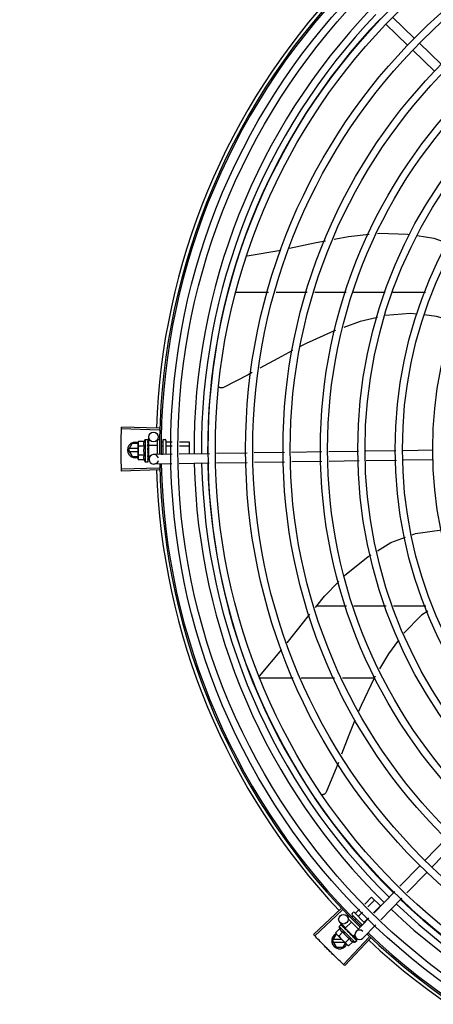
# Model space of a CAD drawing. Units: metres. Extents: x 0 to 1399, y -25 to 544.
# Drawn here: x 1121 to 1121, y 288 to 288 of the extents above; entities that cross this region are included whole.
import ezdxf
from ezdxf.enums import TextEntityAlignment as Align

# ---------------------------------------------------------------- set-up
doc = ezdxf.new("R2010")
doc.units = ezdxf.units.M
doc.linetypes.add('CONTINUO', pattern=[0])
for name, color, linetype in [('-teeqpp', 252, 'Continuous'), ('ARQ-nome do ambiente', 3, 'Continuous'), ('ESTACIONAMENTO', 2, 'CONTINUO')]:
    doc.layers.add(name, color=color, linetype=linetype)
doc.styles.add('12075', font='romans.shx', dxfattribs={"height": 0.225})

# ---------------------------------------------------------------- blocks, each defined once
blk = doc.blocks.new('VAGA1')
at = {"layer": 'ESTACIONAMENTO', "linetype": 'Continuous', "lineweight": 20}
blk.add_arc((-2528887.01162, 1741341.96465), 173.44417, 91.1109514, 105.6773102, dxfattribs=at)
blk = doc.blocks.new('GERAL')
at = {"layer": '-teeqpp'}
for p, q in [((253.0559, -34.236), (253.0423, -34.22281)), ((253.05172, -34.24031), (253.03812, -34.22711)), ((253.07273, -34.25233), (253.05913, -34.23914)), ((253.06855, -34.25664), (253.05495, -34.24344)), ((252.95117, -34.37249), (252.97224, -34.36887)), ((252.9438, -34.39533), (252.96461, -34.39533)), ((252.96927, -34.39533), (252.98888, -34.39533)), ((252.99354, -34.39533), (253.01315, -34.39533)), ((253.01781, -34.39533), (253.0377, -34.39532)), ((253.04257, -34.39532), (253.06305, -34.39532)), ((252.89597, -34.4818), (252.87243, -34.48113)), ((252.896, -34.48069), (252.87246, -34.47996)), ((252.88301, -34.48896), (252.88279, -34.48973)), ((252.88661, -34.48895), (252.88301, -34.48896)), ((252.88729, -34.48772), (252.88894, -34.48772)), ((252.88729, -34.48772), (252.88731, -34.50172)), ((252.88915, -34.48779), (252.88916, -34.48781)), ((252.88915, -34.48787), (252.88916, -34.48785)), ((252.88915, -34.48868), (252.88916, -34.48787)), ((252.88915, -34.48877), (252.88916, -34.48872)), ((252.88916, -34.48785), (252.88916, -34.48781)), ((252.88916, -34.4887), (252.88916, -34.4886)), ((252.88956, -34.49128), (252.88948, -34.48621)), ((252.89479, -34.48843), (252.8948, -34.49713)), ((252.89539, -34.48783), (252.89629, -34.48783)), ((252.89829, -34.48832), (252.8983, -34.49708)), ((252.89879, -34.48782), (252.89979, -34.48782)), ((252.90029, -34.48832), (252.9003, -34.49705)), ((252.87675, -34.49435), (252.87906, -34.49035)), ((252.87675, -34.49435), (252.87906, -34.49835)), ((252.8828, -34.49345), (252.87727, -34.49345)), ((252.88279, -34.49035), (252.87906, -34.49035)), ((252.88279, -34.49023), (252.88279, -34.48973)), ((252.8828, -34.49973), (252.88279, -34.4904)), ((252.88662, -34.49184), (252.88301, -34.49184)), ((252.8888, -34.49429), (252.889, -34.49446)), ((252.88911, -34.49223), (252.88914, -34.49172)), ((252.88929, -34.49172), (252.88914, -34.49172)), ((252.88915, -34.49005), (252.88916, -34.49014)), ((252.88915, -34.49039), (252.88916, -34.49032)), ((252.88916, -34.49028), (252.88916, -34.49014)), ((252.88916, -34.49254), (252.88917, -34.49245)), ((252.88929, -34.49129), (252.89479, -34.49128)), ((252.88929, -34.49129), (252.8893, -34.49815)), ((252.89727, -34.48915), (252.89829, -34.48915)), ((252.89767, -34.49174), (252.89829, -34.49173)), ((252.90049, -34.48914), (252.90427, -34.48914)), ((252.90049, -34.49173), (252.90422, -34.49173)), ((252.90872, -34.49172), (252.91479, -34.49171)), ((252.90876, -34.48913), (252.91479, -34.48912)), ((252.91479, -34.48912), (252.9148, -34.49683)), ((253.04444, -34.49487), (253.02554, -34.49516)), ((253.06767, -34.49452), (253.04893, -34.4948)), ((252.87727, -34.49525), (252.8828, -34.49525)), ((252.87906, -34.49835), (252.8828, -34.49835)), ((252.88302, -34.5005), (252.8828, -34.49973)), ((252.88663, -34.49761), (252.88302, -34.49762)), ((252.88663, -34.5005), (252.88302, -34.5005)), ((252.88914, -34.49786), (252.88913, -34.49748)), ((252.8893, -34.49772), (252.88914, -34.49772)), ((252.88916, -34.49841), (252.88914, -34.49772)), ((252.88916, -34.49857), (252.88914, -34.49786)), ((252.88916, -34.49732), (252.88917, -34.49721)), ((252.88918, -34.49913), (252.88916, -34.49841)), ((252.88918, -34.49931), (252.88916, -34.49857)), ((252.88917, -34.49939), (252.88918, -34.49931)), ((252.88918, -34.50163), (252.88917, -34.50089)), ((252.88918, -34.50159), (252.88917, -34.50089)), ((252.8893, -34.49815), (252.89055, -34.49815)), ((252.8897, -34.50021), (252.88966, -34.49815)), ((252.90412, -34.49699), (252.89265, -34.49716)), ((252.89751, -34.49691), (252.8983, -34.49691)), ((252.92753, -34.49664), (252.90862, -34.49692)), ((252.95113, -34.49628), (252.93202, -34.49657)), ((252.97452, -34.49593), (252.95562, -34.49621)), ((252.9979, -34.49557), (252.979, -34.49586)), ((253.02105, -34.49522), (253.00239, -34.49551)), ((253.02136, -34.50122), (253.00248, -34.5015)), ((253.04476, -34.50087), (253.02585, -34.50115)), ((253.06776, -34.50052), (253.04925, -34.5008)), ((252.89597, -34.50576), (252.87243, -34.50643)), ((252.896, -34.50686), (252.87246, -34.50759)), ((252.88731, -34.50172), (252.88896, -34.50172)), ((252.88917, -34.50165), (252.88918, -34.50163)), ((252.90401, -34.50299), (252.89274, -34.50316)), ((252.92742, -34.50264), (252.9085, -34.50292)), ((252.95122, -34.50228), (252.93191, -34.50257)), ((252.97461, -34.50193), (252.95571, -34.50221)), ((252.99799, -34.50157), (252.97909, -34.50186)), ((253.01344, -34.59221), (252.99465, -34.59221)), ((253.03822, -34.59221), (253.01814, -34.59221)), ((253.06312, -34.59221), (253.04299, -34.59221)), ((252.95887, -34.63617), (252.97294, -34.61955)), ((252.9586, -34.63722), (252.98007, -34.63721)), ((252.98504, -34.63721), (253.00597, -34.63721)), ((253.01094, -34.63721), (253.03093, -34.63721)), ((253.07598, -34.73811), (253.06278, -34.75171)), ((253.08028, -34.74229), (253.06709, -34.75589)), ((253.05965, -34.75494), (253.04693, -34.76805)), ((253.06396, -34.75912), (253.05124, -34.77223)), ((253.0438, -34.77127), (253.03064, -34.78484)), ((253.02486, -34.77923), (253.02921, -34.77487)), ((253.02672, -34.78103), (253.03104, -34.7767)), ((253.02921, -34.77487), (253.03471, -34.78036)), ((253.04811, -34.77545), (253.03495, -34.78902)), ((253.00996, -34.78218), (252.99279, -34.7983)), ((253.01071, -34.78299), (252.99359, -34.79915)), ((253.01697, -34.78526), (253.01768, -34.78455)), ((253.01838, -34.78455), (253.02475, -34.79091)), ((253.01911, -34.78499), (253.02168, -34.78241)), ((253.02094, -34.78682), (253.02354, -34.78421)), ((253.03043, -34.78464), (253.03471, -34.78036)), ((253.01288, -34.79423), (253.00944, -34.79089)), ((253.0127, -34.79442), (253.01659, -34.79053)), ((253.01457, -34.78766), (253.0152, -34.78703)), ((253.01457, -34.78851), (253.02092, -34.79486)), ((253.01694, -34.78715), (253.01755, -34.78655)), ((253.01697, -34.78597), (253.02336, -34.79234)), ((253.01883, -34.78893), (253.01938, -34.78838)), ((253.02751, -34.78806), (253.01942, -34.7964)), ((253.0246, -34.79048), (253.02726, -34.78782)), ((253.00915, -34.79466), (253.0066, -34.79721)), ((253.0066, -34.79721), (253.007, -34.79791)), ((253.0112, -34.7967), (253.00865, -34.79925)), ((253.00876, -34.79331), (253.00993, -34.79214)), ((253.00876, -34.79331), (253.01867, -34.80321)), ((253.01013, -34.79205), (253.01015, -34.79205)), ((253.01018, -34.79208), (253.01015, -34.79205)), ((253.01018, -34.7921), (253.01018, -34.79208)), ((253.01076, -34.79267), (253.01019, -34.79209)), ((253.01078, -34.79268), (253.01071, -34.79261)), ((253.01082, -34.79274), (253.01079, -34.79269)), ((253.01173, -34.79364), (253.01179, -34.79369)), ((253.0119, -34.7938), (253.01179, -34.79369)), ((253.01197, -34.79389), (253.01192, -34.79382)), ((253.0127, -34.79442), (253.01756, -34.79927)), ((253.01301, -34.79472), (253.01289, -34.79484)), ((253.01324, -34.79522), (253.01289, -34.79484)), ((253.01349, -34.7954), (253.01343, -34.79533)), ((253.01447, -34.79689), (253.01473, -34.79687)), ((253.02261, -34.79247), (253.02305, -34.79203)), ((253.03182, -34.79224), (253.02373, -34.80058)), ((253.00467, -34.80227), (253.00698, -34.79827)), ((253.00467, -34.80227), (253.00698, -34.80627)), ((253.01046, -34.80137), (253.00519, -34.80137)), ((253.00519, -34.80317), (253.01226, -34.80317)), ((253.00735, -34.79827), (253.00698, -34.79827)), ((253.00735, -34.79826), (253.007, -34.79791)), ((253.01407, -34.80498), (253.00747, -34.79838)), ((253.01136, -34.80627), (253.01283, -34.80373)), ((253.02765, -34.79994), (253.01147, -34.81705)), ((253.02845, -34.8007), (253.01231, -34.81785)), ((253.01528, -34.80078), (253.01273, -34.80333)), ((253.01732, -34.80282), (253.01477, -34.80537)), ((253.01687, -34.79878), (253.0168, -34.7987)), ((253.01724, -34.79917), (253.01696, -34.79892)), ((253.01725, -34.79896), (253.01714, -34.79908)), ((253.01764, -34.79955), (253.01714, -34.79908)), ((253.01775, -34.79966), (253.01724, -34.79917)), ((253.01756, -34.79927), (253.0186, -34.79823)), ((253.01816, -34.80005), (253.01764, -34.79955)), ((253.01828, -34.80017), (253.01775, -34.79966)), ((253.01949, -34.80064), (253.01781, -34.79901)), ((253.01833, -34.80024), (253.01828, -34.80017)), ((253.01867, -34.80321), (253.01984, -34.80203)), ((253.0199, -34.80179), (253.0194, -34.8013)), ((253.01993, -34.80182), (253.0194, -34.8013)), ((253.01993, -34.80184), (253.01993, -34.80182)), ((253.00698, -34.80627), (253.01136, -34.80627)), ((253.01477, -34.80537), (253.01407, -34.80498))]:
    blk.add_line(p, q, dxfattribs=at)
for points in [[(253.00568, -34.36204), (253.01467, -34.36034), (253.02764, -34.35902)], [(253.03277, -34.3585), (253.03385, -34.35839), (253.05158, -34.35886), (253.05289, -34.35906)], [(252.97763, -34.36776), (252.99435, -34.36419), (253.00033, -34.36305)], [(253.0577, -34.35978), (253.06812, -34.36134), (253.07694, -34.36449)], [(253.05758, -34.40907), (253.0536, -34.40859), (253.03785, -34.41001)], [(253.03293, -34.41119), (253.02198, -34.41381), (253.01167, -34.41748)], [(253.08112, -34.41363), (253.06984, -34.41055), (253.06207, -34.40961)], [(253.0065, -34.41932), (253.00539, -34.41972), (252.98813, -34.4275), (252.98449, -34.42941)], [(252.97964, -34.43196), (252.97032, -34.43685), (252.95916, -34.44306)], [(252.95429, -34.44577), (252.95184, -34.44713), (252.93643, -34.45511)], [(252.93643, -34.45511), (252.93628, -34.45518), (252.93599, -34.45528), (252.93571, -34.45535), (252.93542, -34.4554), (252.93513, -34.45541), (252.93485, -34.4554), (252.93457, -34.45536), (252.9343, -34.4553), (252.93404, -34.45521), (252.9338, -34.4551), (252.93357, -34.45498), (252.93352, -34.45495)], [(252.88914, -34.4902), (252.88915, -34.48969), (252.88916, -34.48877)], [(252.88911, -34.4935), (252.88914, -34.4932), (252.88916, -34.49283), (252.88916, -34.49254)], [(252.88914, -34.49172), (252.88915, -34.49104), (252.88916, -34.49039)], [(252.88917, -34.49721), (252.88916, -34.49681), (252.88914, -34.49642), (252.88911, -34.49607)], [(252.88918, -34.50072), (252.88917, -34.49975), (252.88916, -34.49941)], [(252.88918, -34.50084), (252.88917, -34.49986), (252.88916, -34.49942)], [(253.05469, -34.54748), (253.05677, -34.54671), (253.07316, -34.54446)], [(253.03289, -34.55759), (253.04129, -34.55245), (253.05043, -34.54906)], [(253.01223, -34.57315), (253.01314, -34.57222), (253.02703, -34.56118), (253.02882, -34.56009)], [(252.99393, -34.5931), (252.9997, -34.58604), (253.00867, -34.57682)], [(252.97631, -34.61526), (252.98661, -34.60205), (252.99052, -34.59727)], [(253.06433, -34.59551), (253.06054, -34.59799), (253.04938, -34.6092), (253.04928, -34.60934)], [(253.04608, -34.61365), (253.03968, -34.62231), (253.03419, -34.63165)], [(253.03144, -34.63633), (253.03076, -34.63749), (253.02254, -34.65455), (253.02098, -34.65836)], [(253.01876, -34.6638), (253.01492, -34.67316), (253.0103, -34.68523)], [(253.00833, -34.69037), (253.00736, -34.69291), (253.00069, -34.70893)], [(253.00069, -34.70893), (253.00061, -34.70908), (253.00046, -34.70934), (253.00029, -34.70958), (253.0001, -34.7098), (252.99988, -34.71), (252.99966, -34.71017), (252.99942, -34.71032), (252.99918, -34.71044), (252.99892, -34.71054), (252.99867, -34.71062), (252.99841, -34.71067), (252.99815, -34.7107), (252.99802, -34.7107)], [(253.01183, -34.79376), (253.01147, -34.79339), (253.01083, -34.79273)], [(253.01289, -34.79484), (253.01242, -34.79434), (253.01198, -34.79388)], [(253.01414, -34.79612), (253.01394, -34.79588), (253.01369, -34.79561), (253.01349, -34.79539)], [(253.0168, -34.7987), (253.01651, -34.79842), (253.01622, -34.79816), (253.01596, -34.79793)], [(253.01929, -34.80117), (253.01859, -34.8005), (253.01835, -34.80026)], [(253.01937, -34.80126), (253.01866, -34.80057), (253.01835, -34.80027)]]:
    blk.add_lwpolyline(points, dxfattribs=at)
for centre, radius in [((253.31725, -34.49375), 0.41395), ((253.31725, -34.49375), 0.40945), ((253.31725, -34.49375), 0.3905), ((253.31725, -34.49375), 0.386), ((253.31725, -34.49375), 0.36705), ((253.31725, -34.49375), 0.36255), ((253.31725, -34.49375), 0.3436), ((253.31725, -34.49375), 0.3391), ((253.31725, -34.49375), 0.32015), ((253.31725, -34.49375), 0.31565), ((253.31725, -34.49375), 0.2967), ((253.31725, -34.49375), 0.2922), ((253.31725, -34.49375), 0.27325), ((253.31725, -34.49375), 0.26875), ((253.31725, -34.49375), 0.2498), ((252.89248, -34.48616), 0.003), ((253.01153, -34.78874), 0.003)]:
    blk.add_circle(centre, radius, dxfattribs=at)
for centre, radius, start, end in [((253.31725, -34.49375), 0.42306, 136.82738, 178.2031), ((253.31725, -34.49375), 0.42095, 136.26012, 180.47052), ((253.31725, -34.49375), 0.42, 136.26466, 180.46504), ((253.31724, -34.49375), 0.39931, 136.29668, 180.43541), ((253.31724, -34.49375), 0.39469, 136.29983, 180.4311), ((253.31724, -34.49375), 0.39085, 136.30412, 180.42682), ((252.89855, -34.49471), 0.01325, 148.18778, 154.24643), ((252.89539, -34.48843), 0.0006, 90.07857, 180.07857), ((252.89879, -34.48832), 0.0005, 90.07857, 180.07857), ((252.89979, -34.48832), 0.0005, 0.07857, 90.07857), ((252.88125, -34.49435), 0.005, 71.62309, 288.13336), ((252.90216, -34.4947), 0.01936, 171.50546, 188.65167), ((252.89855, -34.49471), 0.01227, 166.47153, 193.68561), ((252.89855, -34.49471), 0.01325, 205.91071, 211.96936), ((252.89269, -34.50016), 0.003, 15.86544, 345.86544), ((253.31725, -34.49375), 0.42306, 181.80423, 223.17995), ((253.31725, -34.49375), 0.42095, 181.26533, 225.45806), ((253.31725, -34.49375), 0.42, 181.27228, 225.45499), ((253.31724, -34.49375), 0.39931, 181.29696, 225.4356), ((253.31724, -34.49375), 0.39469, 181.30423, 225.42847), ((253.31724, -34.49375), 0.39085, 181.30852, 225.42419), ((253.31724, -34.49375), 0.39469, 226.3003, 270.43129), ((253.31724, -34.49375), 0.39085, 226.30459, 270.427), ((253.01732, -34.78561), 0.0005, 135.04112, 225.04112), ((253.01803, -34.7849), 0.0005, 45.04112, 135.04112), ((253.31724, -34.49375), 0.39931, 226.29715, 270.43559), ((253.00917, -34.80227), 0.005, 116.5856, 333.10272), ((253.02166, -34.7903), 0.01325, 193.15033, 199.20898), ((253.02166, -34.7903), 0.01227, 211.43408, 238.64816), ((253.02158, -34.79849), 0.003, 45.86544, 315.86544), ((253.31725, -34.49375), 0.42, 226.27432, 270.46373), ((253.02422, -34.78774), 0.01936, 216.46801, 233.61422), ((253.02166, -34.7903), 0.01325, 250.87326, 256.93191), ((253.31725, -34.49375), 0.42095, 226.27339, 270.46443), ((253.31725, -34.49375), 0.42306, 226.75286, 268.29174)]:
    blk.add_arc(centre, radius, start, end, dxfattribs=at)
for points, start_tangent, end_tangent in [([(252.87233, -34.48496), (252.87243, -34.48113)], (0.019762, 0.999805), (0.028365, 0.999598)), ([(252.87233, -34.48496), (252.87243, -34.48113)], (0.019762, 0.999805), (0.028363, 0.999598)), ([(252.87243, -34.48113), (252.87246, -34.47996)], (0.028365, 0.999598), (0.030977, 0.99952)), ([(252.87227, -34.48937), (252.87227, -34.48879), (252.87233, -34.48496)], (0.009849, 0.999951), (0.019762, 0.999805)), ([(252.87227, -34.48937), (252.87233, -34.48496)], (0.009849, 0.999951), (0.019762, 0.999805)), ([(252.88301, -34.48896), (252.88293, -34.48925), (252.88287, -34.48954), (252.88284, -34.48974)], (-0.287362, -0.957822), (-0.13466, -0.990892)), ([(252.88661, -34.48895), (252.88654, -34.48912), (252.88647, -34.48928), (252.88642, -34.48945), (252.88637, -34.48962), (252.88633, -34.48979), (252.8863, -34.48996), (252.88628, -34.49015), (252.88627, -34.49037), (252.88628, -34.49062), (252.88631, -34.4909), (252.88638, -34.4912), (252.88648, -34.49151), (252.88662, -34.49184)], (-0.434501, -0.900671), (0.43697, -0.899476)), ([(252.88879, -34.48777), (252.88884, -34.48774), (252.88889, -34.48773), (252.88894, -34.48772)], (0.866281, 0.499557), (0.999999, 0.001371)), ([(252.88879, -34.48777), (252.88889, -34.48778), (252.88899, -34.48779)], (0.99539, -0.095911), (0.993123, -0.117079)), ([(252.88879, -34.48845), (252.88885, -34.48832), (252.88891, -34.4882), (252.88897, -34.4881), (252.88903, -34.48801), (252.88909, -34.48793), (252.88915, -34.48787)], (0.399958, 0.916533), (0.725606, 0.68811)), ([(252.88879, -34.48845), (252.88889, -34.48849), (252.88899, -34.48853)], (0.932723, -0.360594), (0.926701, -0.3758)), ([(252.88879, -34.4899), (252.88891, -34.48949), (252.88903, -34.4891), (252.88915, -34.48877)], (0.258547, 0.965999), (0.378842, 0.925461)), ([(252.88894, -34.48772), (252.88899, -34.48773), (252.889, -34.48773)], (0.999999, 0.001371), (0.977982, -0.208691)), ([(252.88916, -34.48784), (252.88914, -34.48782), (252.88908, -34.4878), (252.88899, -34.48779)], (-0.169719, 0.985493), (-0.993123, 0.117079)), ([(252.88916, -34.48868), (252.88914, -34.48864), (252.88908, -34.48858), (252.88899, -34.48853)], (-0.286934, 0.95795), (-0.926701, 0.3758)), ([(252.889, -34.48773), (252.88904, -34.48774)], (0.977982, -0.208691), (0.946384, -0.323042)), ([(252.88904, -34.48774), (252.8891, -34.48776), (252.88915, -34.48779)], (0.946384, -0.323042), (0.836907, -0.547345)), ([(252.88916, -34.48785), (252.88916, -34.48784)], (-0.046031, 0.99894), (-0.169719, 0.985493)), ([(252.88916, -34.48785), (252.88916, -34.48785)], (0.096733, 0.99531), (-0.046031, 0.99894)), ([(252.88916, -34.48856), (252.88916, -34.4886)], (0.295659, -0.955294), (-0.001047, -0.999999)), ([(252.88916, -34.4887), (252.88916, -34.48868)], (-0.117217, 0.993106), (-0.286934, 0.95795)), ([(252.88916, -34.48872), (252.88916, -34.4887), (252.88916, -34.4887)], (0.012694, 0.999919), (-0.117217, 0.993106)), ([(252.90029, -34.48891), (252.9003, -34.48898), (252.90032, -34.48904), (252.90037, -34.48909), (252.90042, -34.48913), (252.90049, -34.48914)], (0.001371, -0.999999), (0.999999, 0.001371)), ([(252.87225, -34.49378), (252.87227, -34.48937)], (-0.000064, 1), (0.009849, 0.999951)), ([(252.87225, -34.49378), (252.87226, -34.48995), (252.87227, -34.48937)], (-0.000064, 1), (0.009849, 0.999951)), ([(252.87227, -34.49819), (252.87226, -34.49761), (252.87225, -34.49378)], (-0.009977, 0.99995), (-0.000064, 1)), ([(252.87227, -34.49819), (252.87225, -34.49378)], (-0.009977, 0.99995), (-0.000064, 1)), ([(252.88284, -34.48974), (252.88282, -34.48983), (252.8828, -34.49011), (252.88279, -34.49023)], (-0.13466, -0.990892), (-0.033684, -0.999433)), ([(252.88279, -34.49023), (252.88279, -34.4904)], (-0.033684, -0.999433), (0.001371, -0.999999)), ([(252.88279, -34.4904), (252.8828, -34.49069), (252.88283, -34.49097), (252.88287, -34.49126), (252.88293, -34.49155), (252.88301, -34.49184)], (0.001371, -0.999999), (0.289988, -0.95703)), ([(252.88879, -34.4899), (252.88889, -34.48996), (252.88899, -34.49003)], (0.846136, -0.532967), (0.840772, -0.541389)), ([(252.88879, -34.49192), (252.88885, -34.49164), (252.88891, -34.49137), (252.88897, -34.49111), (252.88903, -34.49086), (252.88909, -34.49062), (252.88915, -34.49039)], (0.206746, 0.978395), (0.264438, 0.964403)), ([(252.88879, -34.49192), (252.88889, -34.492), (252.88899, -34.49208)], (0.782023, -0.62325), (0.77918, -0.626801)), ([(252.8888, -34.49429), (252.88891, -34.4937), (252.88903, -34.49311), (252.88916, -34.49254)], (0.190411, 0.981705), (0.221049, 0.975263)), ([(252.8888, -34.49429), (252.88893, -34.49396), (252.88907, -34.49364)], (0.376395, 0.926459), (0.413592, 0.910463)), ([(252.88913, -34.49017), (252.88908, -34.4901), (252.88899, -34.49003)], (-0.451994, 0.892021), (-0.840772, 0.541389)), ([(252.88911, -34.49221), (252.88908, -34.49218), (252.88899, -34.49208)], (-0.502432, 0.864617), (-0.77918, 0.626801)), ([(252.88899, -34.49577), (252.88904, -34.49551), (252.8891, -34.49523), (252.88916, -34.49494)], (0.198816, 0.980037), (0.210566, 0.97758)), ([(252.88916, -34.49494), (252.88917, -34.49481), (252.88915, -34.49468), (252.88909, -34.49456), (252.889, -34.49446)], (0.210564, 0.97758), (-0.755255, 0.655431)), ([(252.88911, -34.4935), (252.88911, -34.49353), (252.88907, -34.49364)], (-0.118166, -0.992994), (-0.413583, -0.910467)), ([(252.88912, -34.49223), (252.88911, -34.49221)], (-0.463857, 0.88591), (-0.502432, 0.864617)), ([(252.88917, -34.49245), (252.88917, -34.49241), (252.88914, -34.49229), (252.88912, -34.49223)], (0.025119, 0.999684), (-0.463857, 0.88591)), ([(252.88914, -34.49019), (252.88914, -34.49019), (252.88913, -34.49017)], (-0.386988, 0.922085), (-0.451994, 0.892021)), ([(252.88914, -34.4902), (252.88914, -34.49019)], (-0.364777, 0.931095), (-0.386988, 0.922085)), ([(252.88916, -34.49032), (252.88916, -34.49029), (252.88914, -34.4902)], (0.013268, 0.999912), (-0.364777, 0.931095)), ([(252.88915, -34.49003), (252.88915, -34.49005)], (0.280762, -0.959777), (0.280582, -0.95983)), ([(252.90029, -34.49162), (252.9003, -34.49165), (252.90033, -34.49168), (252.90037, -34.49171), (252.90043, -34.49173), (252.90049, -34.49173)], (0.001371, -0.999999), (0.999999, 0.001371)), ([(252.87233, -34.5026), (252.87227, -34.49819)], (-0.01989, 0.999802), (-0.009977, 0.99995)), ([(252.87233, -34.5026), (252.87227, -34.49877), (252.87227, -34.49819)], (-0.01989, 0.999802), (-0.009977, 0.99995)), ([(252.88302, -34.49762), (252.88294, -34.49791), (252.88288, -34.4982), (252.88284, -34.49849), (252.88281, -34.49877), (252.8828, -34.49906)], (-0.287362, -0.957822), (0.001371, -0.999999)), ([(252.8828, -34.49906), (252.88281, -34.49923)], (0.001371, -0.999999), (0.036424, -0.999336)), ([(252.88281, -34.49923), (252.88281, -34.49935), (252.88284, -34.49963), (252.88288, -34.49992), (252.88294, -34.50021), (252.88302, -34.5005)], (0.036424, -0.999336), (0.289988, -0.95703)), ([(252.88663, -34.49761), (252.88649, -34.49794), (252.88639, -34.49825), (252.88632, -34.49855), (252.88629, -34.49883), (252.88628, -34.49908), (252.88629, -34.4993), (252.88631, -34.49949), (252.88634, -34.49966), (252.88638, -34.49983), (252.88643, -34.5), (252.88649, -34.50016), (252.88655, -34.50033), (252.88663, -34.5005)], (-0.434501, -0.900671), (0.43697, -0.899476)), ([(252.8888, -34.4967), (252.88886, -34.4964), (252.88892, -34.4961), (252.88898, -34.4958), (252.88898, -34.4958)], (0.197893, 0.980224), (0.198572, 0.980086)), ([(252.8888, -34.4967), (252.8889, -34.49679), (252.889, -34.49687)], (0.767983, -0.64047), (0.770806, -0.63707)), ([(252.8888, -34.49888), (252.88886, -34.49862)], (0.234233, 0.972181), (0.228594, 0.973522)), ([(252.8888, -34.49888), (252.8889, -34.49895), (252.889, -34.49902)], (0.81945, -0.57315), (0.82485, -0.565352)), ([(252.88881, -34.50055), (252.88892, -34.5002), (252.88904, -34.49981), (252.88915, -34.49945)], (0.331339, 0.943512), (0.278461, 0.960448)), ([(252.88881, -34.50055), (252.88891, -34.5006), (252.88901, -34.50065)], (0.901394, -0.432999), (0.907991, -0.418991)), ([(252.88881, -34.50153), (252.88887, -34.50145), (252.88893, -34.50135), (252.88899, -34.50125), (252.88905, -34.50114), (252.88911, -34.50102), (252.88917, -34.50089)], (0.638287, 0.769798), (0.415926, 0.909399)), ([(252.88886, -34.49862), (252.8889, -34.49848)], (0.228594, 0.973522), (0.226468, 0.974018)), ([(252.8889, -34.49848), (252.88892, -34.4984)], (0.226468, 0.974018), (0.225347, 0.974279)), ([(252.88892, -34.4984), (252.88901, -34.49797)], (0.225347, 0.974279), (0.222612, 0.974907)), ([(252.88898, -34.4958), (252.88899, -34.49577)], (0.198572, 0.980086), (0.198816, 0.980037)), ([(252.88898, -34.4958), (252.88903, -34.49585), (252.88909, -34.49596), (252.88911, -34.49607), (252.88911, -34.49607)], (0.689529, -0.724259), (0.101373, -0.994848)), ([(252.88917, -34.49721), (252.88917, -34.4972), (252.88915, -34.49708), (252.88909, -34.49696), (252.889, -34.49687)], (-0.025982, 0.999662), (-0.770806, 0.63707)), ([(252.88918, -34.49931), (252.88918, -34.49929), (252.88915, -34.49919), (252.88909, -34.4991), (252.889, -34.49902)], (-0.013489, 0.999909), (-0.82485, 0.565352)), ([(252.88901, -34.49797), (252.88903, -34.49789)], (0.222612, 0.974907), (0.22255, 0.974921)), ([(252.88918, -34.50084), (252.88918, -34.50083), (252.88915, -34.50076), (252.88909, -34.5007), (252.88901, -34.50065)], (-0.00379, 0.999993), (-0.907991, 0.418991)), ([(252.88903, -34.49789), (252.88904, -34.49786), (252.88907, -34.49772)], (0.22255, 0.974921), (0.222896, 0.974842)), ([(252.88907, -34.49772), (252.88913, -34.49748)], (0.222896, 0.974842), (0.224398, 0.974498)), ([(252.88913, -34.49748), (252.88916, -34.49732)], (0.224398, 0.974498), (0.226008, 0.974125)), ([(252.88915, -34.49945), (252.88916, -34.49942)], (0.278461, 0.960448), (0.278178, 0.960529)), ([(252.88916, -34.49941), (252.88917, -34.49939)], (0.278129, 0.960544), (0.277949, 0.960596)), ([(252.88916, -34.49942), (252.88916, -34.49941)], (0.278178, 0.960529), (0.278129, 0.960544)), ([(252.88917, -34.50088), (252.88918, -34.50084)], (0.293038, 0.956101), (-0.00379, 0.999993)), ([(252.88917, -34.50089), (252.88917, -34.50088)], (0.415922, 0.9094), (0.293038, 0.956101)), ([(252.88918, -34.49913), (252.88918, -34.49915), (252.88918, -34.49916)], (0.016011, -0.999872), (-0.092279, -0.995733)), ([(252.88918, -34.50072), (252.88918, -34.50074), (252.88918, -34.50074)], (0.015436, -0.999881), (-0.114493, -0.993424)), ([(252.87243, -34.50643), (252.87233, -34.5026)], (-0.028491, 0.999594), (-0.01989, 0.999802)), ([(252.87243, -34.50643), (252.87233, -34.5026)], (-0.028493, 0.999594), (-0.01989, 0.999802)), ([(252.87246, -34.50759), (252.87243, -34.50643)], (-0.031105, 0.999516), (-0.028493, 0.999594)), ([(252.88881, -34.50153), (252.88891, -34.50155), (252.88901, -34.50156)], (0.979999, -0.199), (0.983919, -0.178613)), ([(252.88896, -34.50172), (252.88901, -34.50172), (252.88906, -34.5017), (252.88911, -34.50168), (252.88917, -34.50165)], (0.999999, 0.001371), (0.835403, 0.549638)), ([(252.88918, -34.50163), (252.88918, -34.50163), (252.88915, -34.50161), (252.8891, -34.50158), (252.88901, -34.50156)], (0.165399, 0.986227), (-0.983919, 0.178613)), ([(252.88918, -34.50159), (252.88918, -34.5016)], (0.099463, -0.995041), (-0.043292, -0.999062)), ([(253.0188, -34.78497), (253.01885, -34.78501), (253.01892, -34.78503), (253.01898, -34.78504), (253.01905, -34.78503), (253.01911, -34.78499)], (0.707614, -0.706599), (0.706599, 0.707614)), ([(253.02072, -34.78688), (253.02075, -34.7869), (253.02079, -34.7869), (253.02083, -34.78689), (253.02089, -34.78686), (253.02094, -34.78682)], (0.707614, -0.706599), (0.706599, 0.707614)), ([(253.02454, -34.7907), (253.02453, -34.79067), (253.02452, -34.79063), (253.02453, -34.79058), (253.02456, -34.79053), (253.0246, -34.79048)], (-0.707614, 0.706599), (0.706599, 0.707614)), ([(253.0066, -34.79721), (253.00675, -34.79747), (253.00692, -34.79772), (253.00703, -34.79788)], (0.473511, -0.880788), (0.604927, -0.796281)), ([(253.00915, -34.79466), (253.00922, -34.79483), (253.00929, -34.79499), (253.00937, -34.79515), (253.00945, -34.79531), (253.00954, -34.79545), (253.00965, -34.79559), (253.00977, -34.79575), (253.00991, -34.79591), (253.0101, -34.79608), (253.01031, -34.79625), (253.01057, -34.79641), (253.01087, -34.79657), (253.0112, -34.7967)], (0.329015, -0.944325), (0.944796, -0.327659)), ([(253.00985, -34.79228), (253.00987, -34.79223), (253.0099, -34.79218), (253.00993, -34.79214)], (0.259944, 0.965624), (0.706599, 0.707614)), ([(253.00985, -34.79228), (253.00993, -34.79222), (253.01001, -34.79216)], (0.772082, 0.635523), (0.785436, 0.618943)), ([(253.00993, -34.79214), (253.00997, -34.79211)], (0.706599, 0.707614), (0.817374, 0.576107)), ([(253.00997, -34.79211), (253.01002, -34.79208)], (0.817374, 0.576107), (0.897908, 0.440183)), ([(253.01017, -34.79208), (253.01014, -34.79208), (253.01008, -34.7921), (253.01001, -34.79216)], (-0.816481, 0.577373), (-0.785436, -0.618943)), ([(253.01002, -34.79208), (253.01007, -34.79206), (253.01013, -34.79205)], (0.897908, 0.440183), (0.978948, 0.204111)), ([(253.01017, -34.79208), (253.01017, -34.79208)], (-0.738466, 0.674291), (-0.816481, 0.577373)), ([(253.01018, -34.79208), (253.01017, -34.79208)], (-0.634885, 0.772606), (-0.738466, 0.674291)), ([(253.01034, -34.79277), (253.01029, -34.79263), (253.01025, -34.79251), (253.01022, -34.79239), (253.0102, -34.79229), (253.01019, -34.79219), (253.01018, -34.7921)], (-0.364665, 0.931139), (0.027167, 0.999631)), ([(253.01034, -34.79277), (253.01044, -34.79273), (253.01054, -34.79268)], (0.914777, 0.403959), (0.921262, 0.388943)), ([(253.01076, -34.79267), (253.01072, -34.79265), (253.01063, -34.79265), (253.01054, -34.79268)], (-0.879956, 0.475055), (-0.921262, -0.388943)), ([(253.01068, -34.79259), (253.01071, -34.79261)], (0.884252, -0.467011), (0.705903, -0.708309)), ([(253.01078, -34.79268), (253.01076, -34.79267)], (-0.784712, 0.619861), (-0.879956, 0.475055)), ([(253.01079, -34.79269), (253.01078, -34.79268), (253.01078, -34.79268)], (-0.697606, 0.716482), (-0.784712, 0.619861)), ([(253.01136, -34.79379), (253.01115, -34.79342), (253.01097, -34.79306), (253.01082, -34.79274)], (-0.499677, 0.866212), (-0.385916, 0.922534)), ([(253.01136, -34.79379), (253.01148, -34.79376), (253.0116, -34.79374)], (0.975318, 0.220806), (0.977474, 0.211057)), ([(253.0118, -34.79374), (253.01171, -34.79373), (253.0116, -34.79374)], (-0.950159, 0.311767), (-0.977474, -0.211057)), ([(253.0117, -34.79363), (253.01173, -34.79364)], (0.87688, -0.48071), (0.87679, -0.480874)), ([(253.01182, -34.79375), (253.01182, -34.79375), (253.0118, -34.79374)], (-0.925407, 0.378976), (-0.950159, 0.311767)), ([(253.01183, -34.79376), (253.01182, -34.79375)], (-0.916058, 0.401046), (-0.925407, 0.378976)), ([(253.01192, -34.79382), (253.0119, -34.7938), (253.01183, -34.79376)], (-0.697194, 0.716883), (-0.916058, 0.401046)), ([(253.0128, -34.79522), (253.01264, -34.79498), (253.01249, -34.79474), (253.01235, -34.79451), (253.01221, -34.7943), (253.01209, -34.79409), (253.01197, -34.79389)], (-0.54509, 0.838377), (-0.494382, 0.869245)), ([(253.0128, -34.79522), (253.01292, -34.79521), (253.01305, -34.79519)], (0.993751, 0.11162), (0.994248, 0.107099)), ([(253.01322, -34.79521), (253.01318, -34.7952), (253.01305, -34.79519)], (-0.966482, 0.256735), (-0.994248, -0.107099)), ([(253.01324, -34.79521), (253.01322, -34.79521)], (-0.954234, 0.29906), (-0.966482, 0.256735)), ([(253.01343, -34.79533), (253.0134, -34.7953), (253.0133, -34.79523), (253.01324, -34.79521)], (-0.688648, 0.725096), (-0.954234, 0.29906)), ([(253.01447, -34.79689), (253.01414, -34.7964), (253.0138, -34.79589), (253.01349, -34.7954)], (-0.558987, 0.829176), (-0.532756, 0.846269)), ([(253.01414, -34.79612), (253.01415, -34.79613), (253.01421, -34.79624)], (0.618083, -0.786113), (0.350738, -0.936474)), ([(253.01447, -34.79689), (253.01433, -34.79657), (253.01421, -34.79624)], (-0.388351, 0.921511), (-0.350729, 0.936477)), ([(253.01519, -34.7971), (253.0151, -34.797), (253.01499, -34.79692), (253.01487, -34.79688), (253.01473, -34.79687)], (-0.541813, 0.840499), (-0.997552, -0.069934)), ([(253.01565, -34.7978), (253.01551, -34.79759), (253.01535, -34.79734), (253.01519, -34.7971)], (-0.551862, 0.833936), (-0.541811, 0.8405)), ([(253.01567, -34.79783), (253.01565, -34.7978)], (-0.552069, 0.833798), (-0.551862, 0.833936)), ([(253.01567, -34.79783), (253.01574, -34.79783), (253.01585, -34.79787), (253.01595, -34.79793), (253.01596, -34.79793)], (0.999682, -0.025211), (0.774732, -0.632289)), ([(252.99359, -34.79915), (252.99279, -34.7983)], (-0.68629, 0.727328), (-0.684387, 0.729119)), ([(252.99623, -34.80192), (252.99359, -34.79915)], (-0.692523, 0.721396), (-0.68629, 0.727328)), ([(252.99623, -34.80192), (252.99359, -34.79915)], (-0.692523, 0.721396), (-0.686291, 0.727327)), ([(252.9993, -34.80509), (252.99889, -34.80467), (252.99623, -34.80192)], (-0.699641, 0.714494), (-0.692523, 0.721396)), ([(252.9993, -34.80509), (252.99623, -34.80192)], (-0.699641, 0.714494), (-0.692523, 0.721396)), ([(253.00703, -34.79788), (253.00709, -34.79795), (253.00727, -34.79818), (253.00735, -34.79826)], (0.604927, -0.796281), (0.68241, -0.73097)), ([(253.00735, -34.79826), (253.00747, -34.79838)], (0.68241, -0.73097), (0.707614, -0.706599)), ([(253.00747, -34.79838), (253.00768, -34.79858), (253.0079, -34.79877), (253.00814, -34.79894), (253.00838, -34.7991), (253.00865, -34.79925)], (0.707614, -0.706599), (0.881466, -0.472247)), ([(253.01273, -34.80333), (253.01288, -34.80359), (253.01304, -34.80384), (253.01322, -34.80407), (253.0134, -34.80429), (253.0136, -34.8045)], (0.473511, -0.880788), (0.707614, -0.706599)), ([(253.01528, -34.80078), (253.01541, -34.80111), (253.01556, -34.8014), (253.01573, -34.80166), (253.0159, -34.80188), (253.01607, -34.80206), (253.01624, -34.8022), (253.01639, -34.80233), (253.01653, -34.80243), (253.01668, -34.80252), (253.01683, -34.8026), (253.01699, -34.80268), (253.01715, -34.80275), (253.01732, -34.80282)], (0.329015, -0.944325), (0.944796, -0.327659)), ([(253.01618, -34.7986), (253.01601, -34.79834), (253.01584, -34.79809), (253.01567, -34.79784), (253.01567, -34.79783)], (-0.552647, 0.833416), (-0.552069, 0.833798)), ([(253.01618, -34.7986), (253.01631, -34.79859), (253.01644, -34.79857)], (0.995985, 0.089515), (0.99558, 0.093915)), ([(253.0168, -34.7987), (253.01679, -34.79869), (253.01669, -34.79862), (253.01657, -34.79858), (253.01644, -34.79857)], (-0.72479, 0.68897), (-0.99558, -0.093915)), ([(253.01696, -34.79892), (253.01687, -34.79878)], (-0.529846, 0.848094), (-0.528444, 0.848968)), ([(253.01709, -34.79913), (253.01696, -34.79892)], (-0.531153, 0.847276), (-0.529846, 0.848094)), ([(253.01718, -34.79928), (253.01717, -34.79925), (253.01709, -34.79913)], (-0.531453, 0.847088), (-0.531153, 0.847276)), ([(253.01723, -34.79935), (253.01718, -34.79928)], (-0.531399, 0.847122), (-0.531453, 0.847088)), ([(253.01746, -34.79971), (253.01723, -34.79935)], (-0.52902, 0.848609), (-0.531399, 0.847122)), ([(253.0175, -34.79979), (253.01746, -34.79971)], (-0.528043, 0.849218), (-0.52902, 0.848609)), ([(253.01758, -34.79991), (253.0175, -34.79979)], (-0.526188, 0.850368), (-0.528043, 0.849218)), ([(253.01772, -34.80014), (253.01758, -34.79991)], (-0.52125, 0.853404), (-0.526188, 0.850368)), ([(253.01772, -34.80014), (253.01784, -34.80011), (253.01796, -34.80009)], (0.984831, 0.173517), (0.983141, 0.18285)), ([(253.01828, -34.80017), (253.01827, -34.80016), (253.01818, -34.80011), (253.01808, -34.80009), (253.01796, -34.80009)], (-0.716124, 0.697973), (-0.983141, -0.18285)), ([(253.01816, -34.80005), (253.01817, -34.80006), (253.01818, -34.80007)], (0.717883, -0.696164), (0.638336, -0.769758)), ([(253.01835, -34.80026), (253.01833, -34.80024)], (-0.481968, 0.876189), (-0.482132, 0.876099)), ([(253.01835, -34.80027), (253.01835, -34.80026)], (-0.481923, 0.876214), (-0.481968, 0.876189)), ([(253.01837, -34.8003), (253.01835, -34.80027)], (-0.481665, 0.876356), (-0.481923, 0.876214)), ([(253.0189, -34.80132), (253.01874, -34.80099), (253.01854, -34.80062), (253.01837, -34.8003)], (-0.432283, 0.901738), (-0.481665, 0.876356)), ([(253.0189, -34.80132), (253.01901, -34.80128), (253.01911, -34.80124)], (0.943775, 0.330589), (0.938543, 0.345162)), ([(253.01937, -34.80126), (253.01936, -34.80125), (253.0193, -34.80122), (253.01921, -34.80122), (253.01911, -34.80124)], (-0.709321, 0.704886), (-0.938543, -0.345162)), ([(253.01929, -34.80117), (253.0193, -34.80119), (253.0193, -34.80119)], (0.717482, -0.696577), (0.620986, -0.783822)), ([(253.01939, -34.80129), (253.01937, -34.80126)], (-0.468279, 0.883581), (-0.709321, 0.704886)), ([(253.0194, -34.8013), (253.01939, -34.80129)], (-0.348329, 0.937372), (-0.468279, 0.883581)), ([(253.01959, -34.80201), (253.01958, -34.80191), (253.01955, -34.8018), (253.01953, -34.80168), (253.01949, -34.80156), (253.01945, -34.80144), (253.0194, -34.8013)], (-0.092341, 0.995727), (-0.348325, 0.937374)), ([(253.01959, -34.80201), (253.01968, -34.80195), (253.01976, -34.80189)], (0.834039, 0.551705), (0.822407, 0.5689)), ([(253.01993, -34.80182), (253.01993, -34.80182), (253.01989, -34.80182), (253.01984, -34.80184), (253.01976, -34.80189)], (-0.579881, 0.814701), (-0.822407, -0.5689)), ([(253.01984, -34.80203), (253.01987, -34.802), (253.0199, -34.80195), (253.01992, -34.8019), (253.01993, -34.80184)], (0.706599, 0.707614), (0.202706, 0.97924)), ([(253.0199, -34.80179), (253.0199, -34.80179)], (0.773517, -0.633776), (0.67535, -0.737497)), ([(253.0024, -34.80823), (252.9993, -34.80509)], (-0.70669, 0.707524), (-0.699641, 0.714494)), ([(253.0024, -34.80823), (252.9997, -34.80551), (252.9993, -34.80509)], (-0.70669, 0.707524), (-0.699641, 0.714494)), ([(253.00553, -34.81133), (253.00512, -34.81092), (253.0024, -34.80823)], (-0.713669, 0.700483), (-0.70669, 0.707524)), ([(253.00553, -34.81133), (253.0024, -34.80823)], (-0.713669, 0.700484), (-0.70669, 0.707524)), ([(253.0136, -34.8045), (253.01372, -34.80462)], (0.707614, -0.706599), (0.731948, -0.68136)), ([(253.01372, -34.80462), (253.01381, -34.8047), (253.01403, -34.80488), (253.01426, -34.80506), (253.01451, -34.80522), (253.01477, -34.80537)], (0.731948, -0.68136), (0.881466, -0.472247)), ([(253.00869, -34.81441), (253.00553, -34.81133)], (-0.720578, 0.693374), (-0.713669, 0.700483)), ([(253.00869, -34.81441), (253.00595, -34.81174), (253.00553, -34.81133)], (-0.720578, 0.693374), (-0.713669, 0.700484)), ([(253.01147, -34.81705), (253.00869, -34.81441)], (-0.726517, 0.687148), (-0.720578, 0.693374)), ([(253.01147, -34.81705), (253.00869, -34.81441)], (-0.726518, 0.687147), (-0.720578, 0.693374)), ([(253.01231, -34.81785), (253.01147, -34.81705)], (-0.728311, 0.685246), (-0.726518, 0.687147))]:
    blk.add_spline(points, degree=3, dxfattribs=dict(at, start_tangent=start_tangent, end_tangent=end_tangent))
at = {"layer": 'ESTACIONAMENTO', "linetype": 'Continuous', "lineweight": 20, "rotation": 179.4034924530202}
blk.add_blockref('VAGA1', (-2510386.3333, 1767709.01622), dxfattribs=at)
at = {"layer": 'ARQ-nome do ambiente', "style": '12075'}
blk.add_attdef('COZINHA', text='', height=0.225, dxfattribs=at).set_placement((168.40722, -9.20623), align=Align.CENTER)

msp = doc.modelspace()

# ---------------------------------------------------------------- block references
at = {"linetype": 'Continuous'}
msp.add_blockref('GERAL', (868.42424, 322.5254), dxfattribs=at)

doc.saveas('drawing.dxf')
